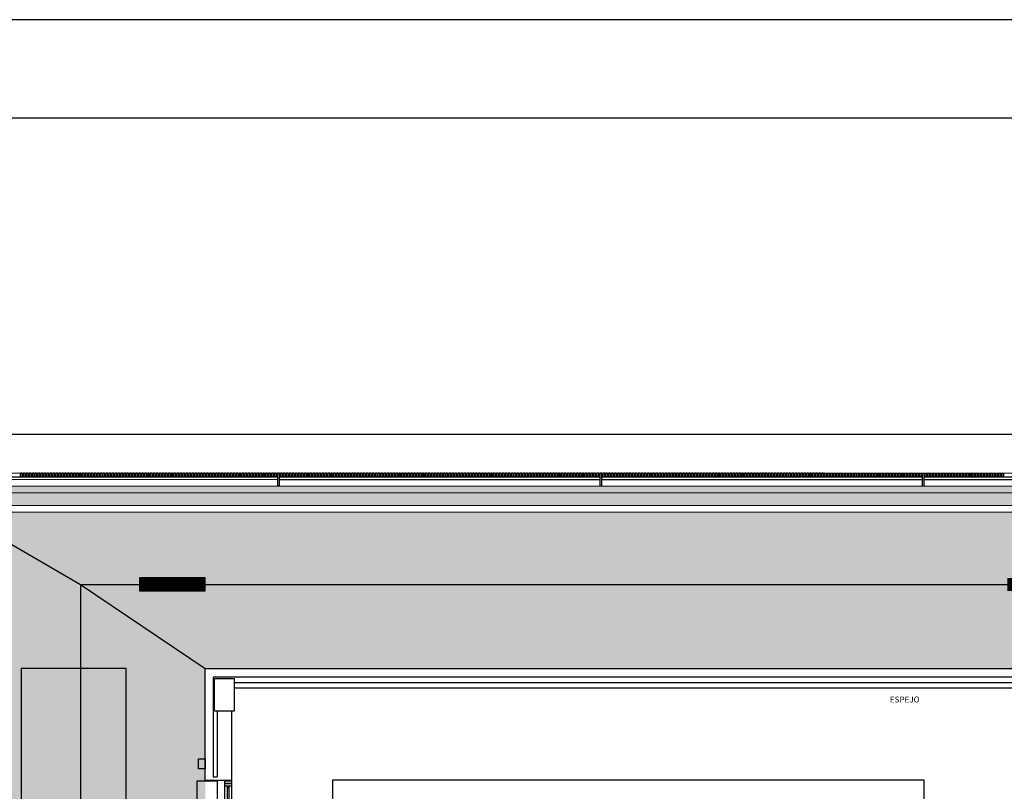
# Model space of a CAD drawing. Units: millimetres. Extents: x -51866 to -36716, y 22298 to 32522.
# Drawn here: x -50972 to -49473, y 31197 to 32372 of the extents above; entities that cross this region are included whole.
import ezdxf
from ezdxf.enums import TextEntityAlignment as Align

# ---------------------------------------------------------------- set-up
doc = ezdxf.new("R2010")
doc.units = ezdxf.units.MM
doc.header["$PDMODE"] = 3
doc.header["$PDSIZE"] = -3
doc.linetypes.add('CONTINUA', pattern=[0])
doc.linetypes.add('RAYITAS', pattern=[0.375, 0.25, -0.125])
for name, color, linetype in [('0-COTAS', 214, 'Continuous'), ('0-INSTA', 50, 'Continuous'), ('0-MUROS', 5, 'Continuous'), ('0-PILAR', 11, 'Continuous'), ('2', 9, 'Continuous'), ('A-bordillo', 12, 'Continuous'), ('A-CAMARA', 8, 'Continuous'), ('A-CERRAJERIA', 22, 'Continuous'), ('A-PAVIMENTOS 2', 21, 'Continuous'), ('CARP-EXTERIOR', 131, 'Continuous'), ('U-SUMIDERO', 27, 'CONTINUA')]:
    doc.layers.add(name, color=color, linetype=linetype)
doc.layers.add('D-SUP.UTIL', color=70, linetype='Continuous', plot=False)
doc.layers.add('F-INF COMP', color=41, linetype='Continuous', plot=False)
doc.layers.add('F-HORM-IMP', color=7, linetype='Continuous', true_color=0xf0eee2)
doc.layers.add('U-P.VEGETAL', color=7, linetype='CONTINUA', true_color=0xa4c67d)
doc.styles.add('2', font='SIMPLEX.shx')
doc.styles.add('ROMANS', font='romans.shx')
doc.dimstyles.new('ACOPIN', dxfattribs={"dimtxt": 20, "dimasz": 5, "dimexe": 0, "dimexo": 0, "dimgap": 5, "dimtad": 0, "dimdec": 0, "dimzin": 0, "dimdsep": 46, "dimtxsty": '2', "dimblk1": 'PIN1', "dimblk2": 'PIN2', "dimsah": 1, "dimcen": 0, "dimdle": 40, "dimse1": 1, "dimse2": 1, "dimadec": 0, "dimazin": 0, "dimtfac": 0.1, "dimtdec": 0, "dimtix": 1, "dimtofl": 0, "dimtmove": 2, "dimatfit": 3, "dimldrblk": 'PIN1', "dimfxl": 0, "dimtolj": 1, "dimtzin": 0, "dimarcsym": 0})

# ---------------------------------------------------------------- blocks, each defined once
blk = doc.blocks.new('A1+')
for points in [[(-99, 0), (0, 0), (0, 66.1559), (-99, 66.1559)], [(-98, 1), (-1, 1), (-1, 65.1559), (-98, 65.1559)]]:
    blk.add_lwpolyline(points, close=True)
blk = doc.blocks.new('PIN1')
for p, q in [((2, 0), (-2, 0)), ((0, -2), (0, 2))]:
    blk.add_line(p, q)
at = {"const_width": 0.3}
blk.add_lwpolyline([(-0.15, 0, 1), (0.15, 0, 1)], format="xyb", close=True, dxfattribs=at)
blk = doc.blocks.new('PIN2')
for p, q in [((-2, 0), (2, 0)), ((0, 2), (0, -2))]:
    blk.add_line(p, q)
at = {"const_width": 0.3}
blk.add_lwpolyline([(-0.15, 0, 1), (0.15, 0, 1)], format="xyb", close=True, dxfattribs=at)
blk = doc.blocks.new('*D40')
at = {"layer": '0-COTAS', "color": 0, "lineweight": -2}
for p, q in [((-51061.8, 31740.8), (-45723.7, 31740.8)), ((-40289.8, 31740.8), (-45627.9, 31740.8))]:
    blk.add_line(p, q, dxfattribs=at)
at = {"layer": 'Defpoints', "color": 0}
for p in [(-40284.8, 31740.8), (-51066.8, 31682.1), (-40284.8, 31679.2)]:
    blk.add_point(p, dxfattribs=at)
at = {"layer": '0-COTAS', "color": 0, "lineweight": -2, "xscale": 5, "yscale": 5, "zscale": 5, "rotation": 180}
blk.add_blockref('PIN1', (-51066.8, 31740.8), dxfattribs=at)
at = {"layer": '0-COTAS', "color": 0, "lineweight": -2, "xscale": 5, "yscale": 5, "zscale": 5}
blk.add_blockref('PIN2', (-40284.8, 31740.8), dxfattribs=at)
at = {"layer": '0-COTAS', "color": 0, "insert": (-45675.8, 31740.8), "char_height": 20, "attachment_point": 5, "style": '2'}
blk.add_mtext('\\A1;10782', dxfattribs=at)
blk = doc.blocks.new('*D91')
at = {"layer": '0-COTAS', "color": 0, "lineweight": -2}
for p, q in [((-51061.8, 31740.8), (-45723.7, 31740.8)), ((-40289.8, 31740.8), (-45627.9, 31740.8))]:
    blk.add_line(p, q, dxfattribs=at)
at = {"layer": 'Defpoints', "color": 0}
for p in [(-40284.8, 31740.8), (-51066.8, 31682.1), (-40284.8, 31679.2)]:
    blk.add_point(p, dxfattribs=at)
at = {"layer": '0-COTAS', "color": 0, "lineweight": -2, "xscale": 5, "yscale": 5, "zscale": 5, "rotation": 180}
blk.add_blockref('PIN1', (-51066.8, 31740.8), dxfattribs=at)
at = {"layer": '0-COTAS', "color": 0, "lineweight": -2, "xscale": 5, "yscale": 5, "zscale": 5}
blk.add_blockref('PIN2', (-40284.8, 31740.8), dxfattribs=at)
at = {"layer": '0-COTAS', "color": 0, "insert": (-45675.8, 31740.8), "char_height": 20, "attachment_point": 5, "style": '2'}
blk.add_mtext('\\A1;10782', dxfattribs=at)
blk = doc.blocks.new('V-2AEHI-280')
for p, q in [((11, -6), (11, -4)), ((130.5, -6), (130.5, -4)), ((149.5, -6), (149.5, -4)), ((270.5, -6), (270.5, -4))]:
    blk.add_line(p, q)
for points in [[(1, 0), (280.5, 0)], [(280.5, -10), (1, -10)]]:
    blk.add_lwpolyline(points)
for points in [[(1, -10), (1, 0), (5, 0), (5, -10)], [(5, -10), (5, 0), (9, 0), (9, -10)], [(132.5, -10), (132.5, 0), (136.5, 0), (136.5, -10)], [(136.5, -10), (136.5, 0), (143.5, 0), (143.5, -10)], [(143.5, -10), (143.5, 0), (147.5, 0), (147.5, -10)], [(276.5, -10), (276.5, 0), (272.5, 0), (272.5, -10)], [(280.5, -10), (280.5, 0), (276.5, 0), (276.5, -10)], [(132.5, -6), (9, -6), (9, -4), (132.5, -4)], [(147.5, -6), (272.5, -6), (272.5, -4), (147.5, -4)]]:
    blk.add_lwpolyline(points, close=True)

msp = doc.modelspace()

# ---------------------------------------------------------------- hatches: boundary and pattern name
at = {"layer": 'F-HORM-IMP'}
h = msp.add_hatch(color=256, dxfattribs=at)
h.paths.add_polyline_path([(-51069.3, 31622.1), (-40234.8, 31619.2), (-40234.8, 31647.2), (-39884.8, 31647.1), (-39884.8, 31632.1), (-39834.8, 31632.1), (-39834.8, 31678.9), (-39184.8, 31678.9), (-39184.8, 31653.9), (-39134.8, 31653.9), (-39134.8, 31658.9), (-38831.1, 31658.8), (-38831.1, 31653.8), (-38806.1, 31653.8), (-38806.1, 31628.8), (-38801.1, 31628.8), (-38802.5, 28574.1), (-38831.5, 28574.1), (-38831.5, 28524.1), (-38814.5, 28524), (-38814.7, 28084.1), (-38829.7, 28084.1), (-38829.8, 28034.1), (-38782.8, 28034.1), (-38783, 27554.1), (-38808, 27554.1), (-38808.1, 27384.1), (-38808.3, 26844.1), (-38803.3, 26844.1), (-38804.8, 23786.9), (-38809.8, 23786.9), (-38809.8, 23761.9), (-38834.8, 23761.9), (-38834.8, 23756.9), (-39284.8, 23756.8), (-39284.8, 23783.8), (-39334.8, 23783.8), (-39334.8, 23736.8), (-39984.8, 23736.6), (-39984.8, 23761.6), (-39984.8, 23783.6), (-40034.8, 23783.6), (-40034.8, 23768.6), (-40384.9, 23768.5), (-40384.8, 23796.5), (-46219.3, 23794.9), (-46219.3, 23781.9), (-46269.3, 23781.9), (-46269.3, 23766.9), (-46606.8, 23766.8), (-46606.8, 23761.8), (-46606.8, 23759.8), (-46619.3, 23759.8), (-46969.3, 23759.7), (-46969.3, 23794.7), (-51069.3, 23793.6), (-51069.3, 28709), (-51347.7, 28709), (-51347.7, 28747.2), (-51320.7, 28747.2), (-51320.7, 28797.2), (-51335.7, 28797.2), (-51335.6, 29137.6), (-51340.6, 29137.6), (-51342.6, 29137.6), (-51342.6, 29147.2), (-51342.6, 29247.2), (-51342.5, 29297.2), (-51069.3, 29297.2)])
h.paths.add_polyline_path([(-50689.3, 31384), (-49370.3, 31384), (-49370.3, 31344), (-41772.8, 31344), (-41582.8, 31344), (-41582.8, 31384), (-40454.8, 31384), (-40454.8, 28074), (-40531.8, 28074), (-40531.8, 27329), (-40454.8, 27329), (-40454.8, 24034), (-41099.8, 24034), (-47989.3, 24034), (-47989.3, 25734), (-44281.9, 25734), (-44281.9, 27107.2), (-42644.8, 27107.2), (-42644.8, 27329), (-42620.8, 27329), (-42620.8, 28074), (-45027.8, 28074), (-45027.8, 29366), (-49370.3, 29366), (-49370.3, 29299), (-50689.3, 29299)], flags=16)
h.paths.add_polyline_path([(-46853.2, 29366), (-45027.8, 29366), (-45027.8, 28529), (-46853.2, 28529)], flags=16)
h.paths.add_polyline_path([(-47204.4, 26804), (-45147.8, 26804), (-45147.8, 26034), (-47204.4, 26034)], flags=16)
h.paths.add_polyline_path([(-47989.3, 26804), (-47204.4, 26804), (-47204.4, 26034), (-47989.3, 26034)], flags=16)
h.paths.add_polyline_path([(-50689.3, 28699), (-48489.3, 28699), (-48489.3, 24299), (-50689.3, 24299)], flags=16)
at = {"layer": 'U-P.VEGETAL', "true_color": 0xdd3d58}
for points in [[(-50025.6, 31661.8), (-51066.9, 31662.1), (-51066.9, 31657.1), (-51116.9, 31657.1), (-51116.9, 31662.1), (-51316.8, 31662.2), (-51316.9, 31657.2), (-51342, 31657.2), (-51342, 31632.2), (-51347, 31632.2), (-51347.5, 29309), (-51307.5, 29309), (-51307.5, 31632.1), (-51079.3, 31632.1), (-50025.6, 31631.8)], [(-48359.9, 31661.4), (-50025.6, 31661.8), (-50025.6, 31631.8), (-48359.9, 31631.4)]]:
    msp.add_hatch(color=13, dxfattribs=at).paths.add_polyline_path(points)

# ---------------------------------------------------------------- linework, layer by layer
at = {"layer": '0-INSTA'}
msp.add_lwpolyline([(-50699.3, 31231.5), (-50699.3, 31246.5), (-50689.3, 31246.5), (-50689.3, 31231.5)], close=True, dxfattribs=at)
msp.add_lwpolyline([(-50699.3, 31231.5), (-50699.3, 31246.5), (-50689.3, 31246.5), (-50689.3, 31231.5)], close=True, dxfattribs=at)
at = {"layer": '0-MUROS'}
for p, q in [((-50689.3, 31384), (-49370.3, 31384)), ((-50689.3, 31214.2), (-50689.3, 31384)), ((-49414.3, 31354), (-50645.3, 31354)), ((-50645.3, 31354), (-50645.3, 31319)), ((-50645.3, 31319), (-50649.3, 31319)), ((-50649.3, 31319), (-50649.3, 31214.2)), ((-50689.3, 31214.2), (-50649.3, 31214.2))]:
    msp.add_line(p, q, dxfattribs=at)
at = {"layer": '0-PILAR'}
msp.add_lwpolyline([(-50645.3, 31319), (-50675.3, 31319), (-50675.3, 31369), (-50645.3, 31369)], close=True, dxfattribs=at)
at = {"layer": '2'}
for p, q in [((-51116.8, 31682.1), (-39884.8, 31679.1)), ((-51066.9, 31662.1), (-40284.8, 31659.2))]:
    msp.add_line(p, q, dxfattribs=at)
at = {"layer": 'A-bordillo'}
for points in [[(-40634.8, 31649.3), (-40634.8, 31629.3), (-51079.3, 31632.1)], [(-40234.8, 31647.2), (-40234.8, 31619.2), (-51069.3, 31622.1)]]:
    msp.add_lwpolyline(points, dxfattribs=at)
at = {"layer": 'A-CAMARA'}
for p, q in [((-50677.3, 31371), (-50677.3, 31219.2)), ((-49382.3, 31371), (-50677.3, 31371)), ((-50671.3, 31319), (-50671.3, 31219.2)), ((-50677.3, 31219.2), (-50671.3, 31219.2))]:
    msp.add_line(p, q, dxfattribs=at)
msp.add_lwpolyline([(-50645.3, 31363), (-49426.8, 31363), (-49414.3, 31363), (-49414.3, 31369), (-49384.3, 31369), (-49384.3, 31319), (-49398.3, 31319)], dxfattribs=at)
at = {"layer": 'A-CERRAJERIA'}
for p, q in [((-51066.8, 31676.1), (-50578.8, 31676)), ((-51066.8, 31672.1), (-50578.8, 31672)), ((-50576.8, 31676), (-50088.3, 31675.8)), ((-50576.8, 31672), (-50088.3, 31671.8)), ((-50086.3, 31675.8), (-49782.3, 31675.8)), ((-50086.3, 31671.8), (-49597.8, 31671.7)), ((-49780.3, 31675.8), (-49597.8, 31675.7)), ((-49595.8, 31675.7), (-49107.3, 31675.6)), ((-49595.8, 31671.7), (-49107.3, 31671.6))]:
    msp.add_line(p, q, dxfattribs=at)
for points in [[(-50968.3, 31682.1), (-50968.3, 31676.1), (-50970.3, 31676.1), (-50970.3, 31682.1)], [(-50963.8, 31682.1), (-50963.8, 31676.1), (-50965.8, 31676.1), (-50965.8, 31682.1)], [(-50959.3, 31682.1), (-50959.3, 31676.1), (-50961.3, 31676.1), (-50961.3, 31682.1)], [(-50954.8, 31682.1), (-50954.8, 31676.1), (-50956.8, 31676.1), (-50956.8, 31682.1)], [(-50950.3, 31682.1), (-50950.3, 31676.1), (-50952.3, 31676.1), (-50952.3, 31682.1)], [(-50945.8, 31682.1), (-50945.8, 31676.1), (-50947.8, 31676.1), (-50947.8, 31682.1)], [(-50941.3, 31682.1), (-50941.3, 31676.1), (-50943.3, 31676.1), (-50943.3, 31682.1)], [(-50936.8, 31682.1), (-50936.8, 31676.1), (-50938.8, 31676.1), (-50938.8, 31682.1)], [(-50932.3, 31682.1), (-50932.3, 31676.1), (-50934.3, 31676.1), (-50934.3, 31682.1)], [(-50927.8, 31682.1), (-50927.8, 31676.1), (-50929.8, 31676.1), (-50929.8, 31682.1)], [(-50923.3, 31682.1), (-50923.3, 31676.1), (-50925.3, 31676.1), (-50925.3, 31682.1)], [(-50918.8, 31682.1), (-50918.8, 31676.1), (-50920.8, 31676.1), (-50920.8, 31682.1)], [(-50914.3, 31682.1), (-50914.3, 31676.1), (-50916.3, 31676.1), (-50916.3, 31682.1)], [(-50909.8, 31682.1), (-50909.8, 31676.1), (-50911.8, 31676.1), (-50911.8, 31682.1)], [(-50905.3, 31682.1), (-50905.3, 31676.1), (-50907.3, 31676.1), (-50907.3, 31682.1)], [(-50900.8, 31682.1), (-50900.8, 31676.1), (-50902.8, 31676.1), (-50902.8, 31682.1)], [(-50896.3, 31682.1), (-50896.3, 31676.1), (-50898.3, 31676.1), (-50898.3, 31682.1)], [(-50891.8, 31682.1), (-50891.8, 31676.1), (-50893.8, 31676.1), (-50893.8, 31682.1)], [(-50887.3, 31682.1), (-50887.3, 31676.1), (-50889.3, 31676.1), (-50889.3, 31682.1)], [(-50882.8, 31682.1), (-50882.8, 31676.1), (-50884.8, 31676.1), (-50884.8, 31682.1)], [(-50878.3, 31682.1), (-50878.3, 31676.1), (-50880.3, 31676.1), (-50880.3, 31682.1)], [(-50873.8, 31682.1), (-50873.8, 31676.1), (-50875.8, 31676.1), (-50875.8, 31682.1)], [(-50869.3, 31682.1), (-50869.3, 31676.1), (-50871.3, 31676.1), (-50871.3, 31682.1)], [(-50864.8, 31682.1), (-50864.8, 31676.1), (-50866.8, 31676.1), (-50866.8, 31682.1)], [(-50860.3, 31682.1), (-50860.3, 31676.1), (-50862.3, 31676.1), (-50862.3, 31682.1)], [(-50855.8, 31682.1), (-50855.8, 31676.1), (-50857.8, 31676.1), (-50857.8, 31682.1)], [(-50851.3, 31682), (-50851.3, 31676), (-50853.3, 31676.1), (-50853.3, 31682.1)], [(-50846.8, 31682), (-50846.8, 31676), (-50848.8, 31676), (-50848.8, 31682)], [(-50842.3, 31682), (-50842.3, 31676), (-50844.3, 31676), (-50844.3, 31682)], [(-50837.8, 31682), (-50837.8, 31676), (-50839.8, 31676), (-50839.8, 31682)], [(-50833.3, 31682), (-50833.3, 31676), (-50835.3, 31676), (-50835.3, 31682)], [(-50828.8, 31682), (-50828.8, 31676), (-50830.8, 31676), (-50830.8, 31682)], [(-50824.3, 31682), (-50824.3, 31676), (-50826.3, 31676), (-50826.3, 31682)], [(-50819.8, 31682), (-50819.8, 31676), (-50821.8, 31676), (-50821.8, 31682)], [(-50815.3, 31682), (-50815.3, 31676), (-50817.3, 31676), (-50817.3, 31682)], [(-50810.8, 31682), (-50810.8, 31676), (-50812.8, 31676), (-50812.8, 31682)], [(-50806.3, 31682), (-50806.3, 31676), (-50808.3, 31676), (-50808.3, 31682)], [(-50801.8, 31682), (-50801.8, 31676), (-50803.8, 31676), (-50803.8, 31682)], [(-50797.3, 31682), (-50797.3, 31676), (-50799.3, 31676), (-50799.3, 31682)], [(-50792.8, 31682), (-50792.8, 31676), (-50794.8, 31676), (-50794.8, 31682)], [(-50788.3, 31682), (-50788.3, 31676), (-50790.3, 31676), (-50790.3, 31682)], [(-50783.8, 31682), (-50783.8, 31676), (-50785.8, 31676), (-50785.8, 31682)], [(-50779.3, 31682), (-50779.3, 31676), (-50781.3, 31676), (-50781.3, 31682)], [(-50774.8, 31682), (-50774.8, 31676), (-50776.8, 31676), (-50776.8, 31682)], [(-50770.3, 31682), (-50770.3, 31676), (-50772.3, 31676), (-50772.3, 31682)], [(-50765.8, 31682), (-50765.8, 31676), (-50767.8, 31676), (-50767.8, 31682)], [(-50761.3, 31682), (-50761.3, 31676), (-50763.3, 31676), (-50763.3, 31682)], [(-50756.8, 31682), (-50756.8, 31676), (-50758.8, 31676), (-50758.8, 31682)], [(-50752.3, 31682), (-50752.3, 31676), (-50754.3, 31676), (-50754.3, 31682)], [(-50747.8, 31682), (-50747.8, 31676), (-50749.8, 31676), (-50749.8, 31682)], [(-50743.3, 31682), (-50743.3, 31676), (-50745.3, 31676), (-50745.3, 31682)], [(-50738.8, 31682), (-50738.8, 31676), (-50740.8, 31676), (-50740.8, 31682)], [(-50734.3, 31682), (-50734.3, 31676), (-50736.3, 31676), (-50736.3, 31682)], [(-50729.8, 31682), (-50729.8, 31676), (-50731.8, 31676), (-50731.8, 31682)], [(-50725.3, 31682), (-50725.3, 31676), (-50727.3, 31676), (-50727.3, 31682)], [(-50720.8, 31682), (-50720.8, 31676), (-50722.8, 31676), (-50722.8, 31682)], [(-50716.3, 31682), (-50716.3, 31676), (-50718.3, 31676), (-50718.3, 31682)], [(-50711.8, 31682), (-50711.8, 31676), (-50713.8, 31676), (-50713.8, 31682)], [(-50707.3, 31682), (-50707.3, 31676), (-50709.3, 31676), (-50709.3, 31682)], [(-50702.8, 31682), (-50702.8, 31676), (-50704.8, 31676), (-50704.8, 31682)], [(-50698.3, 31682), (-50698.3, 31676), (-50700.3, 31676), (-50700.3, 31682)], [(-50693.8, 31682), (-50693.8, 31676), (-50695.8, 31676), (-50695.8, 31682)], [(-50689.3, 31682), (-50689.3, 31676), (-50691.3, 31676), (-50691.3, 31682)], [(-50684.8, 31682), (-50684.8, 31676), (-50686.8, 31676), (-50686.8, 31682)], [(-50680.3, 31682), (-50680.3, 31676), (-50682.3, 31676), (-50682.3, 31682)], [(-50675.8, 31682), (-50675.8, 31676), (-50677.8, 31676), (-50677.8, 31682)], [(-50671.3, 31682), (-50671.3, 31676), (-50673.3, 31676), (-50673.3, 31682)], [(-50666.8, 31682), (-50666.8, 31676), (-50668.8, 31676), (-50668.8, 31682)], [(-50662.3, 31682), (-50662.3, 31676), (-50664.3, 31676), (-50664.3, 31682)], [(-50657.8, 31682), (-50657.8, 31676), (-50659.8, 31676), (-50659.8, 31682)], [(-50653.3, 31682), (-50653.3, 31676), (-50655.3, 31676), (-50655.3, 31682)], [(-50648.8, 31682), (-50648.8, 31676), (-50650.8, 31676), (-50650.8, 31682)], [(-50644.3, 31682), (-50644.3, 31676), (-50646.3, 31676), (-50646.3, 31682)], [(-50639.8, 31682), (-50639.8, 31676), (-50641.8, 31676), (-50641.8, 31682)], [(-50635.3, 31682), (-50635.3, 31676), (-50637.3, 31676), (-50637.3, 31682)], [(-50630.8, 31682), (-50630.8, 31676), (-50632.8, 31676), (-50632.8, 31682)], [(-50626.3, 31682), (-50626.3, 31676), (-50628.3, 31676), (-50628.3, 31682)], [(-50621.8, 31682), (-50621.8, 31676), (-50623.8, 31676), (-50623.8, 31682)], [(-50617.3, 31682), (-50617.3, 31676), (-50619.3, 31676), (-50619.3, 31682)], [(-50612.8, 31682), (-50612.8, 31676), (-50614.8, 31676), (-50614.8, 31682)], [(-50608.3, 31682), (-50608.3, 31676), (-50610.3, 31676), (-50610.3, 31682)], [(-50603.8, 31682), (-50603.8, 31676), (-50605.8, 31676), (-50605.8, 31682)], [(-50599.3, 31682), (-50599.3, 31676), (-50601.3, 31676), (-50601.3, 31682)], [(-50594.8, 31682), (-50594.8, 31676), (-50596.8, 31676), (-50596.8, 31682)], [(-50590.3, 31682), (-50590.3, 31676), (-50592.3, 31676), (-50592.3, 31682)], [(-50585.8, 31682), (-50585.8, 31676), (-50587.8, 31676), (-50587.8, 31682)], [(-50581.3, 31682), (-50581.3, 31676), (-50583.3, 31676), (-50583.3, 31682)], [(-50576.8, 31682), (-50576.8, 31662), (-50578.8, 31662), (-50578.8, 31682)], [(-50572.3, 31682), (-50572.3, 31676), (-50574.3, 31676), (-50574.3, 31682)], [(-50567.8, 31682), (-50567.8, 31676), (-50569.8, 31676), (-50569.8, 31682)], [(-50563.3, 31682), (-50563.3, 31676), (-50565.3, 31676), (-50565.3, 31682)], [(-50558.8, 31682), (-50558.8, 31676), (-50560.8, 31676), (-50560.8, 31682)], [(-50554.3, 31682), (-50554.3, 31676), (-50556.3, 31676), (-50556.3, 31682)], [(-50549.8, 31682), (-50549.8, 31676), (-50551.8, 31676), (-50551.8, 31682)], [(-50545.3, 31682), (-50545.3, 31676), (-50547.3, 31676), (-50547.3, 31682)], [(-50540.8, 31682), (-50540.8, 31676), (-50542.8, 31676), (-50542.8, 31682)], [(-50536.3, 31682), (-50536.3, 31676), (-50538.3, 31676), (-50538.3, 31682)], [(-50531.8, 31682), (-50531.8, 31676), (-50533.8, 31676), (-50533.8, 31682)], [(-50527.3, 31682), (-50527.3, 31676), (-50529.3, 31676), (-50529.3, 31682)], [(-50522.8, 31682), (-50522.8, 31676), (-50524.8, 31676), (-50524.8, 31682)], [(-50518.3, 31682), (-50518.3, 31676), (-50520.3, 31676), (-50520.3, 31682)], [(-50513.8, 31682), (-50513.8, 31676), (-50515.8, 31676), (-50515.8, 31682)], [(-50509.3, 31682), (-50509.3, 31676), (-50511.3, 31676), (-50511.3, 31682)], [(-50504.8, 31682), (-50504.8, 31676), (-50506.8, 31676), (-50506.8, 31682)], [(-50500.3, 31682), (-50500.3, 31676), (-50502.3, 31676), (-50502.3, 31682)], [(-50495.8, 31682), (-50495.8, 31676), (-50497.8, 31676), (-50497.8, 31682)], [(-50491.3, 31682), (-50491.3, 31676), (-50493.3, 31676), (-50493.3, 31682)], [(-50486.8, 31682), (-50486.8, 31676), (-50488.8, 31676), (-50488.8, 31682)], [(-50482.3, 31681.9), (-50482.3, 31675.9), (-50484.3, 31676), (-50484.3, 31682)], [(-50477.8, 31681.9), (-50477.8, 31675.9), (-50479.8, 31675.9), (-50479.8, 31681.9)], [(-50473.3, 31681.9), (-50473.3, 31675.9), (-50475.3, 31675.9), (-50475.3, 31681.9)], [(-50468.8, 31681.9), (-50468.8, 31675.9), (-50470.8, 31675.9), (-50470.8, 31681.9)], [(-50464.3, 31681.9), (-50464.3, 31675.9), (-50466.3, 31675.9), (-50466.3, 31681.9)], [(-50459.8, 31681.9), (-50459.8, 31675.9), (-50461.8, 31675.9), (-50461.8, 31681.9)], [(-50455.3, 31681.9), (-50455.3, 31675.9), (-50457.3, 31675.9), (-50457.3, 31681.9)], [(-50450.8, 31681.9), (-50450.8, 31675.9), (-50452.8, 31675.9), (-50452.8, 31681.9)], [(-50446.3, 31681.9), (-50446.3, 31675.9), (-50448.3, 31675.9), (-50448.3, 31681.9)], [(-50441.8, 31681.9), (-50441.8, 31675.9), (-50443.8, 31675.9), (-50443.8, 31681.9)], [(-50437.3, 31681.9), (-50437.3, 31675.9), (-50439.3, 31675.9), (-50439.3, 31681.9)], [(-50432.8, 31681.9), (-50432.8, 31675.9), (-50434.8, 31675.9), (-50434.8, 31681.9)], [(-50428.3, 31681.9), (-50428.3, 31675.9), (-50430.3, 31675.9), (-50430.3, 31681.9)], [(-50423.8, 31681.9), (-50423.8, 31675.9), (-50425.8, 31675.9), (-50425.8, 31681.9)], [(-50419.3, 31681.9), (-50419.3, 31675.9), (-50421.3, 31675.9), (-50421.3, 31681.9)], [(-50414.8, 31681.9), (-50414.8, 31675.9), (-50416.8, 31675.9), (-50416.8, 31681.9)], [(-50410.3, 31681.9), (-50410.3, 31675.9), (-50412.3, 31675.9), (-50412.3, 31681.9)], [(-50405.8, 31681.9), (-50405.8, 31675.9), (-50407.8, 31675.9), (-50407.8, 31681.9)], [(-50401.3, 31681.9), (-50401.3, 31675.9), (-50403.3, 31675.9), (-50403.3, 31681.9)], [(-50396.8, 31681.9), (-50396.8, 31675.9), (-50398.8, 31675.9), (-50398.8, 31681.9)], [(-50392.3, 31681.9), (-50392.3, 31675.9), (-50394.3, 31675.9), (-50394.3, 31681.9)], [(-50387.8, 31681.9), (-50387.8, 31675.9), (-50389.8, 31675.9), (-50389.8, 31681.9)], [(-50383.3, 31681.9), (-50383.3, 31675.9), (-50385.3, 31675.9), (-50385.3, 31681.9)], [(-50378.8, 31681.9), (-50378.8, 31675.9), (-50380.8, 31675.9), (-50380.8, 31681.9)], [(-50374.3, 31681.9), (-50374.3, 31675.9), (-50376.3, 31675.9), (-50376.3, 31681.9)], [(-50369.8, 31681.9), (-50369.8, 31675.9), (-50371.8, 31675.9), (-50371.8, 31681.9)], [(-50365.3, 31681.9), (-50365.3, 31675.9), (-50367.3, 31675.9), (-50367.3, 31681.9)], [(-50360.8, 31681.9), (-50360.8, 31675.9), (-50362.8, 31675.9), (-50362.8, 31681.9)], [(-50356.3, 31681.9), (-50356.3, 31675.9), (-50358.3, 31675.9), (-50358.3, 31681.9)], [(-50351.8, 31681.9), (-50351.8, 31675.9), (-50353.8, 31675.9), (-50353.8, 31681.9)], [(-50347.3, 31681.9), (-50347.3, 31675.9), (-50349.3, 31675.9), (-50349.3, 31681.9)], [(-50342.8, 31681.9), (-50342.8, 31675.9), (-50344.8, 31675.9), (-50344.8, 31681.9)], [(-50338.3, 31681.9), (-50338.3, 31675.9), (-50340.3, 31675.9), (-50340.3, 31681.9)], [(-50333.8, 31681.9), (-50333.8, 31675.9), (-50335.8, 31675.9), (-50335.8, 31681.9)], [(-50329.3, 31681.9), (-50329.3, 31675.9), (-50331.3, 31675.9), (-50331.3, 31681.9)], [(-50324.8, 31681.9), (-50324.8, 31675.9), (-50326.8, 31675.9), (-50326.8, 31681.9)], [(-50320.3, 31681.9), (-50320.3, 31675.9), (-50322.3, 31675.9), (-50322.3, 31681.9)], [(-50315.8, 31681.9), (-50315.8, 31675.9), (-50317.8, 31675.9), (-50317.8, 31681.9)], [(-50311.3, 31681.9), (-50311.3, 31675.9), (-50313.3, 31675.9), (-50313.3, 31681.9)], [(-50306.8, 31681.9), (-50306.8, 31675.9), (-50308.8, 31675.9), (-50308.8, 31681.9)], [(-50302.3, 31681.9), (-50302.3, 31675.9), (-50304.3, 31675.9), (-50304.3, 31681.9)], [(-50297.8, 31681.9), (-50297.8, 31675.9), (-50299.8, 31675.9), (-50299.8, 31681.9)], [(-50293.3, 31681.9), (-50293.3, 31675.9), (-50295.3, 31675.9), (-50295.3, 31681.9)], [(-50288.8, 31681.9), (-50288.8, 31675.9), (-50290.8, 31675.9), (-50290.8, 31681.9)], [(-50284.3, 31681.9), (-50284.3, 31675.9), (-50286.3, 31675.9), (-50286.3, 31681.9)], [(-50279.8, 31681.9), (-50279.8, 31675.9), (-50281.8, 31675.9), (-50281.8, 31681.9)], [(-50275.3, 31681.9), (-50275.3, 31675.9), (-50277.3, 31675.9), (-50277.3, 31681.9)], [(-50270.8, 31681.9), (-50270.8, 31675.9), (-50272.8, 31675.9), (-50272.8, 31681.9)], [(-50266.3, 31681.9), (-50266.3, 31675.9), (-50268.3, 31675.9), (-50268.3, 31681.9)], [(-50261.8, 31681.9), (-50261.8, 31675.9), (-50263.8, 31675.9), (-50263.8, 31681.9)], [(-50257.3, 31681.9), (-50257.3, 31675.9), (-50259.3, 31675.9), (-50259.3, 31681.9)], [(-50252.8, 31681.9), (-50252.8, 31675.9), (-50254.8, 31675.9), (-50254.8, 31681.9)], [(-50248.3, 31681.9), (-50248.3, 31675.9), (-50250.3, 31675.9), (-50250.3, 31681.9)], [(-50243.8, 31681.9), (-50243.8, 31675.9), (-50245.8, 31675.9), (-50245.8, 31681.9)], [(-50239.3, 31681.9), (-50239.3, 31675.9), (-50241.3, 31675.9), (-50241.3, 31681.9)], [(-50234.8, 31681.9), (-50234.8, 31675.9), (-50236.8, 31675.9), (-50236.8, 31681.9)], [(-50230.3, 31681.9), (-50230.3, 31675.9), (-50232.3, 31675.9), (-50232.3, 31681.9)], [(-50225.8, 31681.9), (-50225.8, 31675.9), (-50227.8, 31675.9), (-50227.8, 31681.9)], [(-50221.3, 31681.9), (-50221.3, 31675.9), (-50223.3, 31675.9), (-50223.3, 31681.9)], [(-50216.8, 31681.9), (-50216.8, 31675.9), (-50218.8, 31675.9), (-50218.8, 31681.9)], [(-50212.3, 31681.9), (-50212.3, 31675.9), (-50214.3, 31675.9), (-50214.3, 31681.9)], [(-50207.8, 31681.9), (-50207.8, 31675.9), (-50209.8, 31675.9), (-50209.8, 31681.9)], [(-50203.3, 31681.9), (-50203.3, 31675.9), (-50205.3, 31675.9), (-50205.3, 31681.9)], [(-50198.8, 31681.9), (-50198.8, 31675.9), (-50200.8, 31675.9), (-50200.8, 31681.9)], [(-50194.3, 31681.9), (-50194.3, 31675.9), (-50196.3, 31675.9), (-50196.3, 31681.9)], [(-50189.8, 31681.9), (-50189.8, 31675.9), (-50191.8, 31675.9), (-50191.8, 31681.9)], [(-50185.3, 31681.9), (-50185.3, 31675.9), (-50187.3, 31675.9), (-50187.3, 31681.9)], [(-50180.8, 31681.9), (-50180.8, 31675.9), (-50182.8, 31675.9), (-50182.8, 31681.9)], [(-50176.3, 31681.9), (-50176.3, 31675.9), (-50178.3, 31675.9), (-50178.3, 31681.9)], [(-50171.8, 31681.9), (-50171.8, 31675.9), (-50173.8, 31675.9), (-50173.8, 31681.9)], [(-50167.3, 31681.9), (-50167.3, 31675.9), (-50169.3, 31675.9), (-50169.3, 31681.9)], [(-50162.8, 31681.9), (-50162.8, 31675.9), (-50164.8, 31675.9), (-50164.8, 31681.9)], [(-50158.3, 31681.9), (-50158.3, 31675.9), (-50160.3, 31675.9), (-50160.3, 31681.9)], [(-50153.8, 31681.9), (-50153.8, 31675.9), (-50155.8, 31675.9), (-50155.8, 31681.9)], [(-50149.3, 31681.9), (-50149.3, 31675.9), (-50151.3, 31675.9), (-50151.3, 31681.9)], [(-50144.8, 31681.9), (-50144.8, 31675.9), (-50146.8, 31675.9), (-50146.8, 31681.9)], [(-50140.3, 31681.9), (-50140.3, 31675.9), (-50142.3, 31675.9), (-50142.3, 31681.9)], [(-50135.8, 31681.9), (-50135.8, 31675.9), (-50137.8, 31675.9), (-50137.8, 31681.9)], [(-50131.3, 31681.9), (-50131.3, 31675.9), (-50133.3, 31675.9), (-50133.3, 31681.9)], [(-50126.8, 31681.9), (-50126.8, 31675.9), (-50128.8, 31675.9), (-50128.8, 31681.9)], [(-50122.3, 31681.9), (-50122.3, 31675.9), (-50124.3, 31675.9), (-50124.3, 31681.9)], [(-50117.8, 31681.9), (-50117.8, 31675.9), (-50119.8, 31675.9), (-50119.8, 31681.9)], [(-50113.3, 31681.8), (-50113.3, 31675.8), (-50115.3, 31675.9), (-50115.3, 31681.9)], [(-50108.8, 31681.8), (-50108.8, 31675.8), (-50110.8, 31675.8), (-50110.8, 31681.8)], [(-50104.3, 31681.8), (-50104.3, 31675.8), (-50106.3, 31675.8), (-50106.3, 31681.8)], [(-50099.8, 31681.8), (-50099.8, 31675.8), (-50101.8, 31675.8), (-50101.8, 31681.8)], [(-50095.3, 31681.8), (-50095.3, 31675.8), (-50097.3, 31675.8), (-50097.3, 31681.8)], [(-50090.8, 31681.8), (-50090.8, 31675.8), (-50092.8, 31675.8), (-50092.8, 31681.8)], [(-50086.3, 31681.8), (-50086.3, 31661.8), (-50088.3, 31661.8), (-50088.3, 31681.8)], [(-50081.8, 31681.8), (-50081.8, 31675.8), (-50083.8, 31675.8), (-50083.8, 31681.8)], [(-50077.3, 31681.8), (-50077.3, 31675.8), (-50079.3, 31675.8), (-50079.3, 31681.8)], [(-50072.8, 31681.8), (-50072.8, 31675.8), (-50074.8, 31675.8), (-50074.8, 31681.8)], [(-50068.3, 31681.8), (-50068.3, 31675.8), (-50070.3, 31675.8), (-50070.3, 31681.8)], [(-50063.8, 31681.8), (-50063.8, 31675.8), (-50065.8, 31675.8), (-50065.8, 31681.8)], [(-50059.3, 31681.8), (-50059.3, 31675.8), (-50061.3, 31675.8), (-50061.3, 31681.8)], [(-50054.8, 31681.8), (-50054.8, 31675.8), (-50056.8, 31675.8), (-50056.8, 31681.8)], [(-50050.3, 31681.8), (-50050.3, 31675.8), (-50052.3, 31675.8), (-50052.3, 31681.8)], [(-50045.8, 31681.8), (-50045.8, 31675.8), (-50047.8, 31675.8), (-50047.8, 31681.8)], [(-50041.3, 31681.8), (-50041.3, 31675.8), (-50043.3, 31675.8), (-50043.3, 31681.8)], [(-50036.8, 31681.8), (-50036.8, 31675.8), (-50038.8, 31675.8), (-50038.8, 31681.8)], [(-50032.3, 31681.8), (-50032.3, 31675.8), (-50034.3, 31675.8), (-50034.3, 31681.8)], [(-50027.8, 31681.8), (-50027.8, 31675.8), (-50029.8, 31675.8), (-50029.8, 31681.8)], [(-50023.3, 31681.8), (-50023.3, 31675.8), (-50025.3, 31675.8), (-50025.3, 31681.8)], [(-50018.8, 31681.8), (-50018.8, 31675.8), (-50020.8, 31675.8), (-50020.8, 31681.8)], [(-50014.3, 31681.8), (-50014.3, 31675.8), (-50016.3, 31675.8), (-50016.3, 31681.8)], [(-50009.8, 31681.8), (-50009.8, 31675.8), (-50011.8, 31675.8), (-50011.8, 31681.8)], [(-50005.3, 31681.8), (-50005.3, 31675.8), (-50007.3, 31675.8), (-50007.3, 31681.8)], [(-50000.8, 31681.8), (-50000.8, 31675.8), (-50002.8, 31675.8), (-50002.8, 31681.8)], [(-49996.3, 31681.8), (-49996.3, 31675.8), (-49998.3, 31675.8), (-49998.3, 31681.8)], [(-49991.8, 31681.8), (-49991.8, 31675.8), (-49993.8, 31675.8), (-49993.8, 31681.8)], [(-49987.3, 31681.8), (-49987.3, 31675.8), (-49989.3, 31675.8), (-49989.3, 31681.8)], [(-49982.8, 31681.8), (-49982.8, 31675.8), (-49984.8, 31675.8), (-49984.8, 31681.8)], [(-49978.3, 31681.8), (-49978.3, 31675.8), (-49980.3, 31675.8), (-49980.3, 31681.8)], [(-49973.8, 31681.8), (-49973.8, 31675.8), (-49975.8, 31675.8), (-49975.8, 31681.8)], [(-49969.3, 31681.8), (-49969.3, 31675.8), (-49971.3, 31675.8), (-49971.3, 31681.8)], [(-49964.8, 31681.8), (-49964.8, 31675.8), (-49966.8, 31675.8), (-49966.8, 31681.8)], [(-49960.3, 31681.8), (-49960.3, 31675.8), (-49962.3, 31675.8), (-49962.3, 31681.8)], [(-49955.8, 31681.8), (-49955.8, 31675.8), (-49957.8, 31675.8), (-49957.8, 31681.8)], [(-49951.3, 31681.8), (-49951.3, 31675.8), (-49953.3, 31675.8), (-49953.3, 31681.8)], [(-49946.8, 31681.8), (-49946.8, 31675.8), (-49948.8, 31675.8), (-49948.8, 31681.8)], [(-49942.3, 31681.8), (-49942.3, 31675.8), (-49944.3, 31675.8), (-49944.3, 31681.8)], [(-49937.8, 31681.8), (-49937.8, 31675.8), (-49939.8, 31675.8), (-49939.8, 31681.8)], [(-49933.3, 31681.8), (-49933.3, 31675.8), (-49935.3, 31675.8), (-49935.3, 31681.8)], [(-49928.8, 31681.8), (-49928.8, 31675.8), (-49930.8, 31675.8), (-49930.8, 31681.8)], [(-49924.3, 31681.8), (-49924.3, 31675.8), (-49926.3, 31675.8), (-49926.3, 31681.8)], [(-49919.8, 31681.8), (-49919.8, 31675.8), (-49921.8, 31675.8), (-49921.8, 31681.8)], [(-49915.3, 31681.8), (-49915.3, 31675.8), (-49917.3, 31675.8), (-49917.3, 31681.8)], [(-49910.8, 31681.8), (-49910.8, 31675.8), (-49912.8, 31675.8), (-49912.8, 31681.8)], [(-49906.3, 31681.8), (-49906.3, 31675.8), (-49908.3, 31675.8), (-49908.3, 31681.8)], [(-49901.8, 31681.8), (-49901.8, 31675.8), (-49903.8, 31675.8), (-49903.8, 31681.8)], [(-49897.3, 31681.8), (-49897.3, 31675.8), (-49899.3, 31675.8), (-49899.3, 31681.8)], [(-49892.8, 31681.8), (-49892.8, 31675.8), (-49894.8, 31675.8), (-49894.8, 31681.8)], [(-49888.3, 31681.8), (-49888.3, 31675.8), (-49890.3, 31675.8), (-49890.3, 31681.8)], [(-49883.8, 31681.8), (-49883.8, 31675.8), (-49885.8, 31675.8), (-49885.8, 31681.8)], [(-49879.3, 31681.8), (-49879.3, 31675.8), (-49881.3, 31675.8), (-49881.3, 31681.8)], [(-49874.8, 31681.8), (-49874.8, 31675.8), (-49876.8, 31675.8), (-49876.8, 31681.8)], [(-49870.3, 31681.8), (-49870.3, 31675.8), (-49872.3, 31675.8), (-49872.3, 31681.8)], [(-49865.8, 31681.8), (-49865.8, 31675.8), (-49867.8, 31675.8), (-49867.8, 31681.8)], [(-49861.3, 31681.8), (-49861.3, 31675.8), (-49863.3, 31675.8), (-49863.3, 31681.8)], [(-49856.8, 31681.8), (-49856.8, 31675.8), (-49858.8, 31675.8), (-49858.8, 31681.8)], [(-49852.3, 31681.8), (-49852.3, 31675.8), (-49854.3, 31675.8), (-49854.3, 31681.8)], [(-49847.8, 31681.8), (-49847.8, 31675.8), (-49849.8, 31675.8), (-49849.8, 31681.8)], [(-49843.3, 31681.8), (-49843.3, 31675.8), (-49845.3, 31675.8), (-49845.3, 31681.8)], [(-49838.8, 31681.8), (-49838.8, 31675.8), (-49840.8, 31675.8), (-49840.8, 31681.8)], [(-49834.3, 31681.8), (-49834.3, 31675.8), (-49836.3, 31675.8), (-49836.3, 31681.8)], [(-49829.8, 31681.8), (-49829.8, 31675.8), (-49831.8, 31675.8), (-49831.8, 31681.8)], [(-49825.3, 31681.8), (-49825.3, 31675.8), (-49827.3, 31675.8), (-49827.3, 31681.8)], [(-49820.8, 31681.8), (-49820.8, 31675.8), (-49822.8, 31675.8), (-49822.8, 31681.8)], [(-49816.3, 31681.8), (-49816.3, 31675.8), (-49818.3, 31675.8), (-49818.3, 31681.8)], [(-49811.8, 31681.8), (-49811.8, 31675.8), (-49813.8, 31675.8), (-49813.8, 31681.8)], [(-49807.3, 31681.8), (-49807.3, 31675.8), (-49809.3, 31675.8), (-49809.3, 31681.8)], [(-49802.8, 31681.8), (-49802.8, 31675.8), (-49804.8, 31675.8), (-49804.8, 31681.8)], [(-49798.3, 31681.8), (-49798.3, 31675.8), (-49800.3, 31675.8), (-49800.3, 31681.8)], [(-49793.8, 31681.8), (-49793.8, 31675.8), (-49795.8, 31675.8), (-49795.8, 31681.8)], [(-49789.3, 31681.8), (-49789.3, 31675.8), (-49791.3, 31675.8), (-49791.3, 31681.8)], [(-49784.8, 31681.8), (-49784.8, 31675.8), (-49786.8, 31675.8), (-49786.8, 31681.8)], [(-49780.3, 31681.8), (-49780.3, 31675.8), (-49782.3, 31675.8), (-49782.3, 31681.8)], [(-49775.8, 31681.8), (-49775.8, 31675.8), (-49777.8, 31675.8), (-49777.8, 31681.8)], [(-49771.3, 31681.8), (-49771.3, 31675.8), (-49773.3, 31675.8), (-49773.3, 31681.8)], [(-49766.8, 31681.8), (-49766.8, 31675.8), (-49768.8, 31675.8), (-49768.8, 31681.8)], [(-49762.3, 31681.8), (-49762.3, 31675.8), (-49764.3, 31675.8), (-49764.3, 31681.8)], [(-49757.8, 31681.8), (-49757.8, 31675.8), (-49759.8, 31675.8), (-49759.8, 31681.8)], [(-49753.3, 31681.8), (-49753.3, 31675.8), (-49755.3, 31675.8), (-49755.3, 31681.8)], [(-49748.8, 31681.8), (-49748.8, 31675.8), (-49750.8, 31675.8), (-49750.8, 31681.8)], [(-49744.3, 31681.7), (-49744.3, 31675.7), (-49746.3, 31675.8), (-49746.3, 31681.8)], [(-49739.8, 31681.7), (-49739.8, 31675.7), (-49741.8, 31675.7), (-49741.8, 31681.7)], [(-49735.3, 31681.7), (-49735.3, 31675.7), (-49737.3, 31675.7), (-49737.3, 31681.7)], [(-49730.8, 31681.7), (-49730.8, 31675.7), (-49732.8, 31675.7), (-49732.8, 31681.7)], [(-49726.3, 31681.7), (-49726.3, 31675.7), (-49728.3, 31675.7), (-49728.3, 31681.7)], [(-49721.8, 31681.7), (-49721.8, 31675.7), (-49723.8, 31675.7), (-49723.8, 31681.7)], [(-49717.3, 31681.7), (-49717.3, 31675.7), (-49719.3, 31675.7), (-49719.3, 31681.7)], [(-49712.8, 31681.7), (-49712.8, 31675.7), (-49714.8, 31675.7), (-49714.8, 31681.7)], [(-49708.3, 31681.7), (-49708.3, 31675.7), (-49710.3, 31675.7), (-49710.3, 31681.7)], [(-49703.8, 31681.7), (-49703.8, 31675.7), (-49705.8, 31675.7), (-49705.8, 31681.7)], [(-49699.3, 31681.7), (-49699.3, 31675.7), (-49701.3, 31675.7), (-49701.3, 31681.7)], [(-49694.8, 31681.7), (-49694.8, 31675.7), (-49696.8, 31675.7), (-49696.8, 31681.7)], [(-49690.3, 31681.7), (-49690.3, 31675.7), (-49692.3, 31675.7), (-49692.3, 31681.7)], [(-49685.8, 31681.7), (-49685.8, 31675.7), (-49687.8, 31675.7), (-49687.8, 31681.7)], [(-49681.3, 31681.7), (-49681.3, 31675.7), (-49683.3, 31675.7), (-49683.3, 31681.7)], [(-49676.8, 31681.7), (-49676.8, 31675.7), (-49678.8, 31675.7), (-49678.8, 31681.7)], [(-49672.3, 31681.7), (-49672.3, 31675.7), (-49674.3, 31675.7), (-49674.3, 31681.7)], [(-49667.8, 31681.7), (-49667.8, 31675.7), (-49669.8, 31675.7), (-49669.8, 31681.7)], [(-49663.3, 31681.7), (-49663.3, 31675.7), (-49665.3, 31675.7), (-49665.3, 31681.7)], [(-49658.8, 31681.7), (-49658.8, 31675.7), (-49660.8, 31675.7), (-49660.8, 31681.7)], [(-49654.3, 31681.7), (-49654.3, 31675.7), (-49656.3, 31675.7), (-49656.3, 31681.7)], [(-49649.8, 31681.7), (-49649.8, 31675.7), (-49651.8, 31675.7), (-49651.8, 31681.7)], [(-49645.3, 31681.7), (-49645.3, 31675.7), (-49647.3, 31675.7), (-49647.3, 31681.7)], [(-49640.8, 31681.7), (-49640.8, 31675.7), (-49642.8, 31675.7), (-49642.8, 31681.7)], [(-49636.3, 31681.7), (-49636.3, 31675.7), (-49638.3, 31675.7), (-49638.3, 31681.7)], [(-49631.8, 31681.7), (-49631.8, 31675.7), (-49633.8, 31675.7), (-49633.8, 31681.7)], [(-49627.3, 31681.7), (-49627.3, 31675.7), (-49629.3, 31675.7), (-49629.3, 31681.7)], [(-49622.8, 31681.7), (-49622.8, 31675.7), (-49624.8, 31675.7), (-49624.8, 31681.7)], [(-49618.3, 31681.7), (-49618.3, 31675.7), (-49620.3, 31675.7), (-49620.3, 31681.7)], [(-49613.8, 31681.7), (-49613.8, 31675.7), (-49615.8, 31675.7), (-49615.8, 31681.7)], [(-49609.3, 31681.7), (-49609.3, 31675.7), (-49611.3, 31675.7), (-49611.3, 31681.7)], [(-49604.8, 31681.7), (-49604.8, 31675.7), (-49606.8, 31675.7), (-49606.8, 31681.7)], [(-49600.3, 31681.7), (-49600.3, 31675.7), (-49602.3, 31675.7), (-49602.3, 31681.7)], [(-49595.8, 31681.7), (-49595.8, 31661.7), (-49597.8, 31661.7), (-49597.8, 31681.7)], [(-49591.3, 31681.7), (-49591.3, 31675.7), (-49593.3, 31675.7), (-49593.3, 31681.7)], [(-49586.8, 31681.7), (-49586.8, 31675.7), (-49588.8, 31675.7), (-49588.8, 31681.7)], [(-49582.3, 31681.7), (-49582.3, 31675.7), (-49584.3, 31675.7), (-49584.3, 31681.7)], [(-49577.8, 31681.7), (-49577.8, 31675.7), (-49579.8, 31675.7), (-49579.8, 31681.7)], [(-49573.3, 31681.7), (-49573.3, 31675.7), (-49575.3, 31675.7), (-49575.3, 31681.7)], [(-49568.8, 31681.7), (-49568.8, 31675.7), (-49570.8, 31675.7), (-49570.8, 31681.7)], [(-49564.3, 31681.7), (-49564.3, 31675.7), (-49566.3, 31675.7), (-49566.3, 31681.7)], [(-49559.8, 31681.7), (-49559.8, 31675.7), (-49561.8, 31675.7), (-49561.8, 31681.7)], [(-49555.3, 31681.7), (-49555.3, 31675.7), (-49557.3, 31675.7), (-49557.3, 31681.7)], [(-49550.8, 31681.7), (-49550.8, 31675.7), (-49552.8, 31675.7), (-49552.8, 31681.7)], [(-49546.3, 31681.7), (-49546.3, 31675.7), (-49548.3, 31675.7), (-49548.3, 31681.7)], [(-49541.8, 31681.7), (-49541.8, 31675.7), (-49543.8, 31675.7), (-49543.8, 31681.7)], [(-49537.3, 31681.7), (-49537.3, 31675.7), (-49539.3, 31675.7), (-49539.3, 31681.7)], [(-49532.8, 31681.7), (-49532.8, 31675.7), (-49534.8, 31675.7), (-49534.8, 31681.7)], [(-49528.3, 31681.7), (-49528.3, 31675.7), (-49530.3, 31675.7), (-49530.3, 31681.7)], [(-49523.8, 31681.7), (-49523.8, 31675.7), (-49525.8, 31675.7), (-49525.8, 31681.7)], [(-49519.3, 31681.7), (-49519.3, 31675.7), (-49521.3, 31675.7), (-49521.3, 31681.7)], [(-49514.8, 31681.7), (-49514.8, 31675.7), (-49516.8, 31675.7), (-49516.8, 31681.7)], [(-49510.3, 31681.7), (-49510.3, 31675.7), (-49512.3, 31675.7), (-49512.3, 31681.7)], [(-49505.8, 31681.7), (-49505.8, 31675.7), (-49507.8, 31675.7), (-49507.8, 31681.7)], [(-49501.3, 31681.7), (-49501.3, 31675.7), (-49503.3, 31675.7), (-49503.3, 31681.7)], [(-49496.8, 31681.7), (-49496.8, 31675.7), (-49498.8, 31675.7), (-49498.8, 31681.7)], [(-49492.3, 31681.7), (-49492.3, 31675.7), (-49494.3, 31675.7), (-49494.3, 31681.7)], [(-49487.8, 31681.7), (-49487.8, 31675.7), (-49489.8, 31675.7), (-49489.8, 31681.7)], [(-49483.3, 31681.7), (-49483.3, 31675.7), (-49485.3, 31675.7), (-49485.3, 31681.7)], [(-49478.8, 31681.7), (-49478.8, 31675.7), (-49480.8, 31675.7), (-49480.8, 31681.7)], [(-49474.3, 31681.7), (-49474.3, 31675.7), (-49476.3, 31675.7), (-49476.3, 31681.7)]]:
    msp.add_lwpolyline(points, close=True, dxfattribs=at)
at = {"layer": 'A-PAVIMENTOS 2'}
for points in [[(-50809.3, 31384), (-50969.3, 31384), (-50969.3, 29299), (-50809.3, 29299)], [(-49595.3, 29414), (-49595.3, 31214), (-50495.3, 31214), (-50495.3, 29414)]]:
    msp.add_lwpolyline(points, close=True, dxfattribs=at)
at = {"layer": 'CARP-EXTERIOR'}
for points in [[(-50671.3, 31213.2), (-50686.3, 31213.2), (-50686.3, 31214.2), (-50671.3, 31214.2)], [(-50701.3, 31213.2), (-50671.3, 31213.2), (-50671.3, 30933.7), (-50701.3, 30933.7)]]:
    msp.add_lwpolyline(points, close=True, dxfattribs=at)
at = {"layer": 'D-SUP.UTIL'}
for points in [[(-51079.3, 31632.1), (-51079.3, 31652.1), (-40634.8, 31649.3), (-40634.8, 31629.3)], [(-50809.3, 31384), (-50969.3, 31384), (-50969.3, 29299), (-50809.3, 29299)]]:
    msp.add_lwpolyline(points, close=True, dxfattribs=at)
at = {"layer": 'U-SUMIDERO'}
for p, q in [((-51068.6, 31622.1), (-50879.3, 31512.1)), ((-50879.3, 31512.1), (-40597.9, 31512.1)), ((-50879.3, 31512.1), (-50879.3, 29489)), ((-50879.3, 31512.1), (-50689.3, 31384))]:
    msp.add_line(p, q, dxfattribs=at)
at = {"layer": 'U-SUMIDERO', "linetype": 'RAYITAS', "ltscale": 40, "const_width": 20}
for points in [[(-50789.3, 31512.1), (-50689.3, 31512.1)], [(-49468.6, 31512.1), (-49368.6, 31512.1)]]:
    msp.add_lwpolyline(points, dxfattribs=at)
at = {"layer": 'U-SUMIDERO'}
msp.add_lwpolyline([(-50789.3, 31522.1), (-50789.3, 31502.1), (-50689.3, 31502.1), (-50689.3, 31522.1)], close=True, dxfattribs=at)

# ---------------------------------------------------------------- block references
at = {"color": 2, "xscale": 150, "yscale": 150, "zscale": 150}
msp.add_blockref('A1+', (-36866.4, 22448.3), dxfattribs=at)
at = {"layer": 'CARP-EXTERIOR', "rotation": 270}
msp.add_blockref('V-2AEHI-280', (-50649.3, 31214.2), dxfattribs=at)

# ---------------------------------------------------------------- texts
at = {"layer": 'F-INF COMP', "style": 'ROMANS'}
msp.add_text('ESPEJO', height=9, dxfattribs=at).set_placement((-49624.6, 31332.4), align=Align.CENTER)
msp.add_text('ESPEJO', height=9, dxfattribs=at).set_placement((-49624.6, 31332.4), align=Align.CENTER)

# ---------------------------------------------------------------- dimensions: what is measured, and where the dimension line sits
at = {"layer": '0-COTAS'}
for picture in ['*D40', '*D91']:
    dim = msp.add_linear_dim(base=(-40284.8, 31740.8), p1=(-51066.8, 31682.1), p2=(-40284.8, 31679.2), dimstyle='ACOPIN', override={"dimfxl": 1.25}, dxfattribs=at)
    dim.commit()
    dim.dimension.update_dxf_attribs({"geometry": picture, "text_midpoint": (-45675.8, 31740.8)})

doc.saveas('drawing.dxf')
